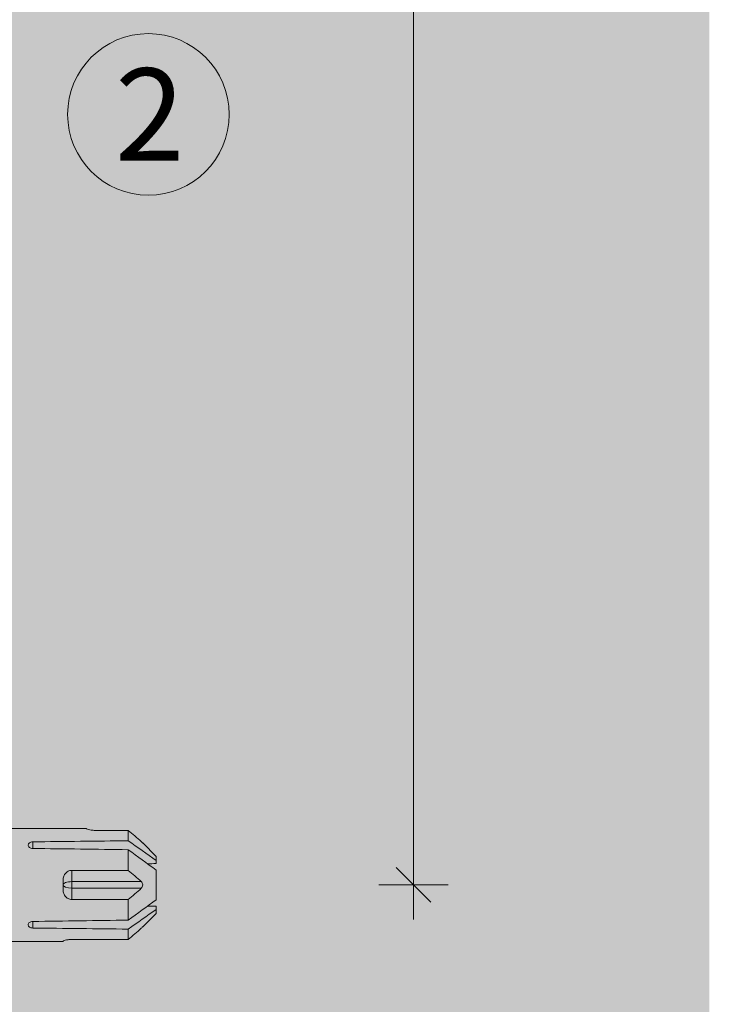
# Model space of a CAD drawing. Units: millimetres. Extents: x 2871 to 6779, y 1717 to 4375.
# Drawn here: x 3375 to 3435, y 2245 to 2331 of the extents above; entities that cross this region are included whole.
import ezdxf

# ---------------------------------------------------------------- set-up
doc = ezdxf.new("R2010")
doc.units = ezdxf.units.MM
doc.layers.add('90%', color=7, linetype='Continuous', transparency=0.9)
for name, color, linetype, lineweight in [('Bemaßung', 250, 'Continuous', 13), ('Schmale Volllinie', 7, 'Continuous', 13), ('Schmale Volllinie_Rot', 1, 'Continuous', 13), ('Text', 7, 'Continuous', 13)]:
    doc.layers.add(name, color=color, linetype=linetype, lineweight=lineweight)
doc.styles.get("Standard").update_dxf_attribs({"font": 'arial.ttf'})
doc.dimstyles.new('100%', dxfattribs={"dimtxt": 4, "dimasz": 3, "dimexe": 3, "dimexo": 3, "dimgap": 2, "dimtad": 1, "dimdec": 0, "dimzin": 0, "dimdsep": 46, "dimtxsty": 'Standard', "dimblk": 'OBLIQUE', "dimcen": 0.09, "dimdle": 3, "dimclrd": 256, "dimclre": 256, "dimclrt": 256, "dimadec": 0, "dimazin": 0, "dimtfac": 1, "dimtdec": 0, "dimtofl": 0, "dimtmove": 0, "dimatfit": 3, "dimfxl": 3, "dimfxlon": 1, "dimtolj": 1, "dimtzin": 0, "dimlwd": -1, "dimlwe": -1, "dimarcsym": 0})

# ---------------------------------------------------------------- blocks, each defined once
blk = doc.blocks.new('HRD')
at = {"layer": 'Schmale Volllinie_Rot'}
for p, q in [((83.026, 0.897), (74.871, 0.897)), ((83.026, 0.885), (83.026, 0.897)), ((86.66, 0.732), (83.783, 0.732)), ((86.66, -0.17), (86.66, 0.732)), ((78.383, -0.263), (78.383, -0.834)), ((89.082, -1.525), (87.92, -0.362)), ((86.66, -2.735), (86.66, -0.946)), ((89.082, -1.882), (89.082, -1.525)), ((89.082, -2.147), (89.082, -1.882)), ((81.765, -2.735), (81.765, -3.712)), ((81.765, -2.735), (86.66, -2.735)), ((89.082, -2.717), (89.082, -5.278)), ((81.008, -3.652), (81.008, -4.344)), ((81.765, -3.712), (87.792, -3.712)), ((81.765, -3.712), (81.765, -4.283)), ((81.765, -4.283), (81.765, -5.261)), ((81.765, -4.283), (87.792, -4.283)), ((86.66, -5.261), (81.765, -5.261)), ((86.66, -7.05), (86.66, -5.261)), ((89.082, -6.113), (89.082, -5.849)), ((87.92, -7.633), (89.082, -6.471)), ((89.082, -6.113), (89.082, -6.471)), ((78.383, -7.162), (78.383, -7.733)), ((86.66, -8.727), (86.66, -7.825)), ((74.871, -8.893), (81.008, -8.893)), ((81.008, -8.881), (81.008, -8.893)), ((81.765, -8.727), (86.66, -8.727))]:
    blk.add_line(p, q, dxfattribs=at)
for centre, major_axis, ratio, start_param, end_param in [((55.254, -3.998), (280.447, 3.462), 0.012341, 1.458423, 1.488076), ((55.254, -3.998), (-280.447, 3.462), 0.012341, 4.60032, 4.629973), ((81.765, -3.998), (0.757, 0), 0.377124, 1.570796, 3.141593), ((81.765, -3.998), (0.757, 0), 0.377124, 3.141593, 4.712389), ((55.254, -3.998), (280.447, 3.462), 0.012341, 4.794805, 4.824458), ((55.254, -3.998), (-280.447, 3.462), 0.012341, 1.653517, 1.68317)]:
    blk.add_ellipse(centre, major_axis=major_axis, ratio=ratio, start_param=start_param, end_param=end_param, dxfattribs=at)
for points, knots in [([(83.783, 0.732), (83.671, 0.732), (83.561, 0.739), (83.366, 0.765), (83.281, 0.783), (83.149, 0.818), (83.102, 0.836), (83.04, 0.866), (83.026, 0.877), (83.026, 0.885)], [0, 0, 0, 0, 0.25, 0.25, 0.5, 0.5, 0.75, 0.75, 1, 1, 1, 1]), ([(78.383, -0.834), (78.277, -0.834), (78.172, -0.8), (78.023, -0.688), (77.98, -0.612), (77.98, -0.461), (78.023, -0.39), (78.172, -0.291), (78.277, -0.263), (78.383, -0.263)], [0, 0, 0, 0, 0.25, 0.25, 0.5, 0.5, 0.75, 0.75, 1, 1, 1, 1]), ([(87.921, -0.364), (87.907, -0.351), (87.859, -0.308), (87.828, -0.279), (87.792, -0.246)], [0, 0, 0, 0, 0.50068, 1, 1, 1, 1]), ([(81.008, -3.652), (81.008, -3.54), (81.021, -3.431), (81.083, -3.219), (81.13, -3.118), (81.262, -2.941), (81.345, -2.867), (81.542, -2.763), (81.652, -2.735), (81.765, -2.735)], [0, 0, 0, 0, 0.25, 0.25, 0.5, 0.5, 0.75, 0.75, 1, 1, 1, 1]), ([(87.792, -3.712), (87.828, -3.745), (87.859, -3.785), (87.907, -3.882), (87.921, -3.939), (87.921, -4.055), (87.907, -4.113), (87.859, -4.21), (87.828, -4.25), (87.792, -4.283)], [0, 0, 0, 0, 0.25, 0.25, 0.5, 0.5, 0.75, 0.75, 1, 1, 1, 1]), ([(81.765, -5.261), (81.652, -5.261), (81.542, -5.233), (81.347, -5.13), (81.263, -5.055), (81.13, -4.879), (81.083, -4.778), (81.021, -4.566), (81.008, -4.455), (81.008, -4.344)], [0, 0, 0, 0, 0.25, 0.25, 0.5, 0.5, 0.75, 0.75, 1, 1, 1, 1]), ([(78.383, -7.733), (78.277, -7.733), (78.172, -7.705), (78.023, -7.606), (77.98, -7.535), (77.98, -7.384), (78.023, -7.307), (78.172, -7.196), (78.277, -7.162), (78.383, -7.162)], [0, 0, 0, 0, 0.25, 0.25, 0.5, 0.5, 0.75, 0.75, 1, 1, 1, 1]), ([(87.792, -7.75), (87.828, -7.717), (87.859, -7.688), (87.907, -7.645), (87.92, -7.633), (87.923, -7.63)], [0, 0, 0, 0, 0.500438, 0.500438, 1, 1, 1, 1]), ([(81.008, -8.881), (81.008, -8.873), (81.021, -8.861), (81.083, -8.832), (81.13, -8.814), (81.262, -8.778), (81.345, -8.761), (81.542, -8.735), (81.652, -8.727), (81.765, -8.727)], [0, 0, 0, 0, 0.25, 0.25, 0.5, 0.5, 0.75, 0.75, 1, 1, 1, 1])]:
    blk.add_open_spline(points, degree=3, knots=knots, dxfattribs=at)
for points in [[(87.792, -0.246), (87.432, 0.09), (87.05, 0.413), (86.66, 0.732)], [(89.082, -1.882), (88.282, -1.307), (87.471, -0.739), (86.66, -0.17)], [(86.66, -0.946), (87.471, -1.534), (88.282, -2.122), (89.082, -2.717)], [(88.325, -2.163), (88.577, -2.158), (88.83, -2.152), (89.082, -2.147)], [(86.66, -2.735), (87.05, -3.054), (87.433, -3.378), (87.792, -3.712)], [(87.792, -4.283), (87.432, -4.619), (87.05, -4.942), (86.66, -5.261)], [(89.082, -5.278), (88.282, -5.873), (87.471, -6.462), (86.66, -7.05)], [(89.082, -5.849), (88.83, -5.843), (88.577, -5.838), (88.324, -5.832)], [(86.66, -7.825), (87.471, -7.257), (88.282, -6.689), (89.082, -6.113)], [(86.66, -8.727), (87.05, -8.408), (87.433, -8.084), (87.792, -7.75)]]:
    blk.add_open_spline(points, degree=3, dxfattribs=at)
blk = doc.blocks.new('FOX-VT 220 L11_Ansicht Gleitpunkt')
at = {"layer": 'Schmale Volllinie_Rot'}
blk.add_blockref('HRD', (-466.554, 3193.952), dxfattribs=at)
blk = doc.blocks.new('_Oblique')
at = {"color": 0, "linetype": 'ByBlock', "lineweight": -2}
blk.add_line((-0.5, -0.5), (0.5, 0.5), dxfattribs=at)
blk = doc.blocks.new('*D92')
at = {"layer": 'Bemaßung', "transparency": 16777216}
for p, q in [((3408.99, 2252.67), (3408.99, 2484.003)), ((3411.99, 2481.003), (3405.99, 2481.003)), ((3405.99, 2255.67), (3411.99, 2255.67))]:
    blk.add_line(p, q, dxfattribs=at)
at = {"layer": 'Defpoints', "color": 0, "transparency": 16777216}
for p in [(3408.99, 2481.003), (3434.628, 2481.003), (3386.675, 2255.67)]:
    blk.add_point(p, dxfattribs=at)
at = {"layer": 'Bemaßung', "transparency": 16777216, "xscale": 3, "yscale": 3, "zscale": 3}
for p, rotation in [((3408.99, 2481.003), 90), ((3408.99, 2255.67), 270)]:
    blk.add_blockref('_Oblique', p, dxfattribs=dict(at, rotation=rotation))
at = {"layer": 'Bemaßung', "transparency": 16777216, "insert": (3404.947, 2368.336), "char_height": 4, "attachment_point": 5, "rotation": 90}
blk.add_mtext('\\A1;{\\W0.75;> }100', dxfattribs=at)

msp = doc.modelspace()

# ---------------------------------------------------------------- hatches: boundary and pattern name
at = {"layer": '90%'}
h = msp.add_hatch(color=256, dxfattribs=at)
h.dxf.hatch_style = 1
h.paths.add_polyline_path([(3309.628, 2088.441), (3434.628, 2088.441), (3434.628, 2481.003), (3309.628, 2481.003)])

# ---------------------------------------------------------------- linework, layer by layer
at = {"layer": 'Schmale Volllinie'}
msp.add_circle((3386.004, 2322.463), 7, dxfattribs=at)

# ---------------------------------------------------------------- block references
msp.add_blockref('FOX-VT 220 L11_Ansicht Gleitpunkt', (3764.148, -934.284))

# ---------------------------------------------------------------- texts
at = {"layer": 'Text'}
msp.add_text('2', height=8, dxfattribs=at).set_placement((3383.097, 2318.451))

# ---------------------------------------------------------------- dimensions: what is measured, and where the dimension line sits
at = {"layer": 'Bemaßung'}
dim = msp.add_linear_dim(base=(3408.99, 2481.003), p1=(3386.675, 2255.67), p2=(3434.628, 2481.003), angle=90, text='{\\W0.75;> }100', dimstyle='100%', dxfattribs=at)
dim.commit()
dim.dimension.update_dxf_attribs({"geometry": '*D92', "text_midpoint": (3404.947, 2368.336)})

doc.saveas('drawing.dxf')
